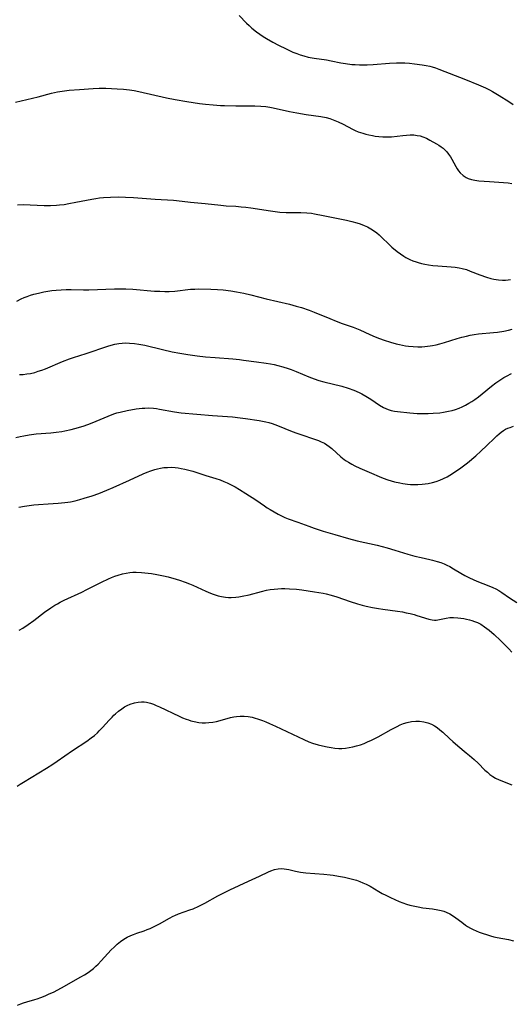
# Model space of a CAD drawing. Units: inches. Extents: x 2080196 to 2085652, y 249202 to 254644.
# Drawn here: x 2081424 to 2081521, y 249638 to 249833 of the extents above; entities that cross this region are included whole.
import ezdxf

# ---------------------------------------------------------------- set-up
doc = ezdxf.new("R2010")
doc.units = ezdxf.units.IN
doc.header["$MEASUREMENT"] = 0
doc.layers.add('c_22_T12S_R19E', color=53, linetype='Continuous')

msp = doc.modelspace()

# ---------------------------------------------------------------- linework, layer by layer
at = {"layer": 'c_22_T12S_R19E'}
for points in [[(2081467.07, 249833.8, 976), (2081468.52, 249832.3, 976), (2081469.05, 249831.79, 976), (2081469.6, 249831.3, 976), (2081470.49, 249830.56, 976), (2081471.14, 249830.09, 976), (2081471.82, 249829.64, 976), (2081472.47, 249829.24, 976), (2081473.73, 249828.52, 976), (2081474.83, 249827.94, 976), (2081476.37, 249827.17, 976), (2081477.69, 249826.57, 976), (2081478.47, 249826.25, 976), (2081479.15, 249826.01, 976), (2081479.85, 249825.8, 976), (2081480.76, 249825.56, 976), (2081481.93, 249825.33, 976), (2081484.34, 249824.99, 976), (2081485.3, 249824.82, 976), (2081487.21, 249824.45, 976), (2081488.09, 249824.3, 976), (2081489.4, 249824.13, 976), (2081490.05, 249824.07, 976), (2081490.89, 249824.03, 976), (2081491.65, 249824.03, 976), (2081492.41, 249824.05, 976), (2081493.6, 249824.12, 976), (2081496.8, 249824.39, 976), (2081498.19, 249824.44, 976), (2081498.89, 249824.44, 976), (2081499.84, 249824.41, 976), (2081500.8, 249824.33, 976), (2081501.75, 249824.23, 976), (2081503.3, 249824.02, 976), (2081504.05, 249823.9, 976), (2081504.79, 249823.75, 976), (2081505.28, 249823.62, 976), (2081505.92, 249823.42, 976), (2081506.55, 249823.19, 976), (2081511.87, 249821.14, 976), (2081514.42, 249820.08, 976), (2081515.78, 249819.48, 976), (2081516.57, 249819.1, 976), (2081517.21, 249818.77, 976), (2081517.87, 249818.39, 976), (2081518.52, 249817.99, 976), (2081520.4, 249816.77, 976), (2081521.31, 249816.2, 976)], [(2081422.85, 249816.67, 978), (2081427.32, 249817.73, 978), (2081429.99, 249818.44, 978), (2081431.13, 249818.68, 978), (2081432.55, 249818.91, 978), (2081433.43, 249819.01, 978), (2081435.47, 249819.18, 978), (2081438.21, 249819.35, 978), (2081439.41, 249819.39, 978), (2081440.69, 249819.39, 978), (2081441.81, 249819.36, 978), (2081442.98, 249819.3, 978), (2081444.21, 249819.22, 978), (2081445.36, 249819.09, 978), (2081446.34, 249818.93, 978), (2081447.25, 249818.74, 978), (2081452.68, 249817.53, 978), (2081454.45, 249817.16, 978), (2081456.75, 249816.78, 978), (2081459.23, 249816.4, 978), (2081460.44, 249816.25, 978), (2081461.97, 249816.1, 978), (2081463.42, 249816.01, 978), (2081464.18, 249815.98, 978), (2081466.41, 249815.93, 978), (2081470.21, 249815.9, 978), (2081471.37, 249815.86, 978), (2081472.35, 249815.77, 978), (2081473.17, 249815.65, 978), (2081473.83, 249815.52, 978), (2081477.03, 249814.8, 978), (2081478.46, 249814.51, 978), (2081480.35, 249814.22, 978), (2081483.25, 249813.82, 978), (2081484.29, 249813.61, 978), (2081484.99, 249813.41, 978), (2081485.69, 249813.18, 978), (2081486.65, 249812.79, 978), (2081487.67, 249812.3, 978), (2081489.47, 249811.34, 978), (2081490.05, 249811.06, 978), (2081490.65, 249810.81, 978), (2081491.56, 249810.49, 978), (2081492.15, 249810.33, 978), (2081492.74, 249810.18, 978), (2081493.47, 249810.03, 978), (2081493.99, 249809.95, 978), (2081494.74, 249809.85, 978), (2081495.5, 249809.79, 978), (2081496.38, 249809.77, 978), (2081497.24, 249809.82, 978), (2081499.45, 249810.07, 978), (2081500.15, 249810.14, 978), (2081500.92, 249810.18, 978), (2081501.61, 249810.16, 978), (2081502.29, 249810.09, 978), (2081502.87, 249809.96, 978), (2081503.43, 249809.78, 978), (2081504.12, 249809.5, 978), (2081504.79, 249809.16, 978), (2081506.15, 249808.4, 978), (2081506.61, 249808.12, 978), (2081507.06, 249807.82, 978), (2081507.42, 249807.54, 978), (2081507.76, 249807.25, 978), (2081508.16, 249806.83, 978), (2081508.52, 249806.37, 978), (2081508.87, 249805.85, 978), (2081509.13, 249805.41, 978), (2081509.94, 249803.94, 978), (2081510.2, 249803.5, 978), (2081510.5, 249803.07, 978), (2081510.82, 249802.67, 978), (2081511.36, 249802.15, 978), (2081511.98, 249801.73, 978), (2081512.39, 249801.55, 978), (2081513.04, 249801.35, 978), (2081513.73, 249801.22, 978), (2081514.51, 249801.12, 978), (2081516.61, 249800.94, 978), (2081519.4, 249800.76, 978), (2081520.31, 249800.67, 978), (2081521, 249800.57, 978)], [(2081423.22, 249796.36, 980), (2081424.4, 249796.39, 980), (2081425.72, 249796.36, 980), (2081428.53, 249796.22, 980), (2081429.78, 249796.21, 980), (2081430.95, 249796.26, 980), (2081431.52, 249796.32, 980), (2081432.44, 249796.43, 980), (2081433.38, 249796.58, 980), (2081434.78, 249796.85, 980), (2081437.94, 249797.49, 980), (2081438.71, 249797.62, 980), (2081439.44, 249797.72, 980), (2081440.27, 249797.8, 980), (2081441.65, 249797.88, 980), (2081443.22, 249797.91, 980), (2081444.59, 249797.89, 980), (2081446.15, 249797.81, 980), (2081450.44, 249797.46, 980), (2081454.11, 249797.24, 980), (2081454.66, 249797.19, 980), (2081457.43, 249796.88, 980), (2081460.38, 249796.62, 980), (2081463.45, 249796.25, 980), (2081464.52, 249796.17, 980), (2081466.42, 249796.06, 980), (2081467.48, 249795.98, 980), (2081468.37, 249795.89, 980), (2081469.39, 249795.76, 980), (2081473.28, 249795.14, 980), (2081474.21, 249795.01, 980), (2081475.15, 249794.92, 980), (2081476.39, 249794.86, 980), (2081478.43, 249794.86, 980), (2081479.25, 249794.84, 980), (2081480.46, 249794.78, 980), (2081481.36, 249794.68, 980), (2081482.01, 249794.58, 980), (2081483.71, 249794.25, 980), (2081488.33, 249793.31, 980), (2081489.36, 249793.07, 980), (2081490.33, 249792.82, 980), (2081491.03, 249792.59, 980), (2081491.84, 249792.27, 980), (2081492.49, 249791.97, 980), (2081493.12, 249791.63, 980), (2081493.67, 249791.28, 980), (2081494.33, 249790.78, 980), (2081494.79, 249790.39, 980), (2081495.23, 249789.98, 980), (2081496.73, 249788.5, 980), (2081497.29, 249787.99, 980), (2081498.36, 249787.11, 980), (2081498.99, 249786.64, 980), (2081499.65, 249786.2, 980), (2081500.04, 249785.96, 980), (2081500.84, 249785.55, 980), (2081501.46, 249785.28, 980), (2081502.09, 249785.06, 980), (2081502.52, 249784.93, 980), (2081503.12, 249784.77, 980), (2081503.83, 249784.61, 980), (2081504.55, 249784.48, 980), (2081505.41, 249784.37, 980), (2081506.36, 249784.28, 980), (2081509.04, 249784.1, 980), (2081509.81, 249784.02, 980), (2081510.58, 249783.9, 980), (2081511.22, 249783.76, 980), (2081512.02, 249783.53, 980), (2081512.8, 249783.25, 980), (2081514.72, 249782.48, 980), (2081515.99, 249782.05, 980), (2081516.88, 249781.81, 980), (2081517.44, 249781.68, 980), (2081518.37, 249781.54, 980), (2081519.18, 249781.48, 980), (2081519.74, 249781.48, 980), (2081520.29, 249781.53, 980), (2081520.78, 249781.61, 980)], [(2081423.11, 249777.29, 982), (2081423.93, 249777.73, 982), (2081424.58, 249778.03, 982), (2081425.13, 249778.25, 982), (2081425.78, 249778.47, 982), (2081426.43, 249778.66, 982), (2081427.41, 249778.91, 982), (2081428.42, 249779.13, 982), (2081429.22, 249779.27, 982), (2081430.02, 249779.39, 982), (2081430.9, 249779.49, 982), (2081431.88, 249779.56, 982), (2081432.86, 249779.59, 982), (2081433.87, 249779.59, 982), (2081436.3, 249779.55, 982), (2081437.35, 249779.55, 982), (2081442.41, 249779.72, 982), (2081443.87, 249779.74, 982), (2081444.67, 249779.73, 982), (2081446.06, 249779.66, 982), (2081450.32, 249779.31, 982), (2081451.4, 249779.25, 982), (2081452.37, 249779.22, 982), (2081453.21, 249779.22, 982), (2081454.35, 249779.28, 982), (2081457.48, 249779.64, 982), (2081458.29, 249779.69, 982), (2081459.11, 249779.71, 982), (2081461.5, 249779.67, 982), (2081462.81, 249779.62, 982), (2081463.94, 249779.54, 982), (2081465.45, 249779.35, 982), (2081466.53, 249779.17, 982), (2081468.02, 249778.87, 982), (2081469.4, 249778.53, 982), (2081472.45, 249777.74, 982), (2081477.06, 249776.68, 982), (2081478.37, 249776.34, 982), (2081479.42, 249776.04, 982), (2081480.91, 249775.54, 982), (2081481.93, 249775.15, 982), (2081485, 249773.84, 982), (2081486.27, 249773.33, 982), (2081487.46, 249772.9, 982), (2081489.61, 249772.16, 982), (2081490.26, 249771.91, 982), (2081490.97, 249771.61, 982), (2081492.91, 249770.73, 982), (2081493.98, 249770.26, 982), (2081494.87, 249769.9, 982), (2081495.78, 249769.58, 982), (2081497.03, 249769.18, 982), (2081498.14, 249768.89, 982), (2081498.79, 249768.73, 982), (2081500, 249768.5, 982), (2081500.57, 249768.41, 982), (2081501.5, 249768.31, 982), (2081502.41, 249768.27, 982), (2081503.22, 249768.28, 982), (2081503.79, 249768.32, 982), (2081504.85, 249768.45, 982), (2081505.35, 249768.54, 982), (2081506.06, 249768.69, 982), (2081506.77, 249768.87, 982), (2081507.71, 249769.13, 982), (2081510.22, 249769.92, 982), (2081511.12, 249770.18, 982), (2081512.02, 249770.4, 982), (2081512.8, 249770.57, 982), (2081513.57, 249770.7, 982), (2081514.45, 249770.82, 982), (2081517.4, 249771.1, 982), (2081518.17, 249771.19, 982), (2081519.43, 249771.38, 982), (2081520.34, 249771.56, 982), (2081521.1, 249771.74, 982)], [(2081423.62, 249762.78, 984), (2081424.38, 249762.82, 984), (2081425.08, 249762.9, 984), (2081425.78, 249763.02, 984), (2081426.63, 249763.22, 984), (2081427.35, 249763.43, 984), (2081428.07, 249763.67, 984), (2081428.79, 249763.94, 984), (2081432.14, 249765.34, 984), (2081433.52, 249765.88, 984), (2081434.28, 249766.14, 984), (2081436.82, 249766.93, 984), (2081441.07, 249768.41, 984), (2081441.79, 249768.62, 984), (2081442.51, 249768.8, 984), (2081443.28, 249768.93, 984), (2081443.94, 249769, 984), (2081444.6, 249769.03, 984), (2081445.39, 249769.02, 984), (2081446.39, 249768.94, 984), (2081447.24, 249768.81, 984), (2081448.4, 249768.58, 984), (2081451.9, 249767.74, 984), (2081453.84, 249767.31, 984), (2081455.37, 249767.01, 984), (2081456.9, 249766.75, 984), (2081458.79, 249766.49, 984), (2081460.42, 249766.3, 984), (2081462.36, 249766.13, 984), (2081465.8, 249765.88, 984), (2081467.14, 249765.75, 984), (2081467.95, 249765.66, 984), (2081470.53, 249765.33, 984), (2081472.4, 249765.06, 984), (2081473.27, 249764.91, 984), (2081473.99, 249764.77, 984), (2081474.7, 249764.61, 984), (2081475.74, 249764.33, 984), (2081476.79, 249764, 984), (2081477.36, 249763.79, 984), (2081478.34, 249763.4, 984), (2081480.86, 249762.34, 984), (2081481.94, 249761.93, 984), (2081482.86, 249761.64, 984), (2081483.8, 249761.37, 984), (2081487.36, 249760.48, 984), (2081488.66, 249760.09, 984), (2081489.79, 249759.67, 984), (2081490.8, 249759.22, 984), (2081491.34, 249758.95, 984), (2081492.15, 249758.51, 984), (2081493.12, 249757.91, 984), (2081494.86, 249756.73, 984), (2081495.64, 249756.28, 984), (2081496.53, 249755.9, 984), (2081497.16, 249755.71, 984), (2081497.78, 249755.58, 984), (2081498.41, 249755.48, 984), (2081500.85, 249755.21, 984), (2081502.32, 249755.1, 984), (2081503.52, 249755.06, 984), (2081504.45, 249755.07, 984), (2081505.44, 249755.12, 984), (2081506.75, 249755.24, 984), (2081507.5, 249755.34, 984), (2081508.51, 249755.52, 984), (2081509.21, 249755.7, 984), (2081509.9, 249755.9, 984), (2081510.58, 249756.15, 984), (2081511.21, 249756.42, 984), (2081511.87, 249756.74, 984), (2081512.52, 249757.1, 984), (2081513.12, 249757.48, 984), (2081513.72, 249757.88, 984), (2081514.42, 249758.4, 984), (2081515.12, 249758.95, 984), (2081516.97, 249760.5, 984), (2081517.88, 249761.17, 984), (2081518.67, 249761.7, 984), (2081519.47, 249762.18, 984), (2081519.99, 249762.48, 984), (2081520.96, 249762.98, 984)], [(2081422.91, 249750.31, 986), (2081423.76, 249750.54, 986), (2081424.47, 249750.7, 986), (2081425.52, 249750.89, 986), (2081426.91, 249751.06, 986), (2081429.85, 249751.27, 986), (2081430.88, 249751.37, 986), (2081431.99, 249751.53, 986), (2081432.59, 249751.64, 986), (2081433.86, 249751.92, 986), (2081434.59, 249752.11, 986), (2081435.31, 249752.33, 986), (2081436.39, 249752.68, 986), (2081437.68, 249753.14, 986), (2081438.82, 249753.57, 986), (2081441.16, 249754.55, 986), (2081442.32, 249755, 986), (2081442.89, 249755.19, 986), (2081443.56, 249755.37, 986), (2081444.92, 249755.68, 986), (2081446.72, 249756, 986), (2081447.86, 249756.14, 986), (2081448.42, 249756.17, 986), (2081449.06, 249756.18, 986), (2081450.13, 249756.12, 986), (2081450.73, 249756.06, 986), (2081451.33, 249755.97, 986), (2081454.29, 249755.41, 986), (2081455.58, 249755.24, 986), (2081461.79, 249754.68, 986), (2081465.75, 249754.4, 986), (2081467.28, 249754.24, 986), (2081468.33, 249754.11, 986), (2081471.03, 249753.71, 986), (2081471.69, 249753.6, 986), (2081472.34, 249753.46, 986), (2081472.96, 249753.3, 986), (2081473.58, 249753.12, 986), (2081474.65, 249752.74, 986), (2081477.59, 249751.53, 986), (2081478.51, 249751.18, 986), (2081482.75, 249749.74, 986), (2081483.33, 249749.5, 986), (2081483.98, 249749.19, 986), (2081484.43, 249748.92, 986), (2081484.89, 249748.59, 986), (2081485.44, 249748.14, 986), (2081487.21, 249746.52, 986), (2081487.85, 249746.02, 986), (2081488.27, 249745.72, 986), (2081488.71, 249745.44, 986), (2081489.34, 249745.08, 986), (2081489.93, 249744.77, 986), (2081490.97, 249744.28, 986), (2081493.26, 249743.3, 986), (2081494.79, 249742.63, 986), (2081495.54, 249742.32, 986), (2081496.5, 249741.97, 986), (2081497.15, 249741.77, 986), (2081497.81, 249741.58, 986), (2081498.86, 249741.35, 986), (2081499.47, 249741.24, 986), (2081500.35, 249741.13, 986), (2081500.98, 249741.08, 986), (2081501.61, 249741.06, 986), (2081502.41, 249741.06, 986), (2081503.26, 249741.11, 986), (2081503.86, 249741.17, 986), (2081504.45, 249741.25, 986), (2081505.31, 249741.43, 986), (2081506.05, 249741.63, 986), (2081506.78, 249741.89, 986), (2081507.52, 249742.21, 986), (2081508.21, 249742.56, 986), (2081508.75, 249742.87, 986), (2081509.87, 249743.6, 986), (2081510.95, 249744.37, 986), (2081512.23, 249745.36, 986), (2081513.88, 249746.73, 986), (2081514.91, 249747.64, 986), (2081516.09, 249748.77, 986), (2081517.56, 249750.23, 986), (2081518.04, 249750.67, 986), (2081518.52, 249751.08, 986), (2081518.94, 249751.41, 986), (2081519.36, 249751.7, 986), (2081519.79, 249751.96, 986), (2081520.24, 249752.18, 986), (2081520.68, 249752.35, 986), (2081521.38, 249752.56, 986)], [(2081423.5, 249736.55, 988), (2081424.64, 249736.78, 988), (2081425.55, 249736.92, 988), (2081426.47, 249737.03, 988), (2081427.39, 249737.12, 988), (2081429.31, 249737.25, 988), (2081431.27, 249737.36, 988), (2081432.59, 249737.46, 988), (2081433.21, 249737.54, 988), (2081433.72, 249737.63, 988), (2081434.64, 249737.83, 988), (2081435.56, 249738.08, 988), (2081436.43, 249738.33, 988), (2081438.03, 249738.83, 988), (2081439.35, 249739.28, 988), (2081440.12, 249739.58, 988), (2081440.88, 249739.9, 988), (2081442.15, 249740.45, 988), (2081445.37, 249741.9, 988), (2081448.1, 249743.16, 988), (2081448.86, 249743.48, 988), (2081449.61, 249743.76, 988), (2081450.38, 249744.02, 988), (2081450.95, 249744.17, 988), (2081451.52, 249744.29, 988), (2081452.2, 249744.39, 988), (2081452.88, 249744.44, 988), (2081453.71, 249744.45, 988), (2081454.39, 249744.41, 988), (2081455, 249744.34, 988), (2081455.62, 249744.24, 988), (2081456.34, 249744.09, 988), (2081456.84, 249743.97, 988), (2081457.89, 249743.67, 988), (2081460.51, 249742.82, 988), (2081462.45, 249742.23, 988), (2081463.32, 249741.94, 988), (2081464.03, 249741.67, 988), (2081464.74, 249741.37, 988), (2081465.65, 249740.92, 988), (2081466.3, 249740.56, 988), (2081467.16, 249740.05, 988), (2081468.37, 249739.28, 988), (2081470.4, 249738.01, 988), (2081472.06, 249736.84, 988), (2081472.63, 249736.46, 988), (2081473.23, 249736.08, 988), (2081474.78, 249735.2, 988), (2081475.62, 249734.77, 988), (2081476.11, 249734.55, 988), (2081476.8, 249734.28, 988), (2081478.66, 249733.6, 988), (2081480.84, 249732.79, 988), (2081481.92, 249732.41, 988), (2081483.7, 249731.84, 988), (2081485.99, 249731.16, 988), (2081488.72, 249730.38, 988), (2081490.45, 249729.93, 988), (2081494.38, 249729.04, 988), (2081496.38, 249728.53, 988), (2081497.89, 249728.09, 988), (2081500.44, 249727.3, 988), (2081501.81, 249726.9, 988), (2081503.06, 249726.6, 988), (2081504.78, 249726.23, 988), (2081505.35, 249726.09, 988), (2081506.28, 249725.83, 988), (2081506.97, 249725.6, 988), (2081507.65, 249725.34, 988), (2081508.16, 249725.11, 988), (2081508.74, 249724.82, 988), (2081509.48, 249724.39, 988), (2081510.94, 249723.5, 988), (2081511.69, 249723.07, 988), (2081512.66, 249722.57, 988), (2081513.36, 249722.26, 988), (2081514.07, 249721.96, 988), (2081516.48, 249721.03, 988), (2081517.27, 249720.69, 988), (2081517.87, 249720.39, 988), (2081518.45, 249720.07, 988), (2081519.06, 249719.68, 988), (2081520.58, 249718.66, 988), (2081522.01, 249717.74, 988)], [(2081423.58, 249712.22, 990), (2081424.29, 249712.66, 990), (2081425.33, 249713.36, 990), (2081426.43, 249714.17, 990), (2081428.57, 249715.8, 990), (2081429.82, 249716.68, 990), (2081430.6, 249717.18, 990), (2081431.12, 249717.48, 990), (2081431.66, 249717.77, 990), (2081432.47, 249718.17, 990), (2081435.96, 249719.78, 990), (2081436.96, 249720.27, 990), (2081439.87, 249721.76, 990), (2081441.25, 249722.42, 990), (2081441.85, 249722.67, 990), (2081442.48, 249722.91, 990), (2081443.15, 249723.13, 990), (2081444.02, 249723.38, 990), (2081444.74, 249723.53, 990), (2081445.47, 249723.64, 990), (2081446.07, 249723.68, 990), (2081446.68, 249723.7, 990), (2081447.76, 249723.66, 990), (2081448.41, 249723.6, 990), (2081449.71, 249723.44, 990), (2081450.79, 249723.25, 990), (2081452.09, 249722.98, 990), (2081453.02, 249722.76, 990), (2081454.65, 249722.33, 990), (2081455.25, 249722.15, 990), (2081456.39, 249721.76, 990), (2081457.27, 249721.42, 990), (2081457.9, 249721.14, 990), (2081460.48, 249719.94, 990), (2081461.42, 249719.55, 990), (2081461.95, 249719.35, 990), (2081462.91, 249719.03, 990), (2081463.56, 249718.88, 990), (2081464.38, 249718.76, 990), (2081464.94, 249718.72, 990), (2081465.51, 249718.71, 990), (2081466.39, 249718.76, 990), (2081467.02, 249718.84, 990), (2081467.69, 249718.95, 990), (2081469.03, 249719.25, 990), (2081471.53, 249719.91, 990), (2081472.51, 249720.14, 990), (2081473.2, 249720.27, 990), (2081474, 249720.37, 990), (2081474.71, 249720.44, 990), (2081475.43, 249720.47, 990), (2081476.13, 249720.47, 990), (2081477.01, 249720.44, 990), (2081478.4, 249720.33, 990), (2081479.47, 249720.2, 990), (2081481.96, 249719.84, 990), (2081482.84, 249719.7, 990), (2081483.72, 249719.54, 990), (2081484.32, 249719.41, 990), (2081485.28, 249719.16, 990), (2081486.37, 249718.83, 990), (2081489.06, 249717.91, 990), (2081490.5, 249717.45, 990), (2081491.38, 249717.21, 990), (2081492.23, 249716.99, 990), (2081493.48, 249716.71, 990), (2081494.65, 249716.5, 990), (2081495.53, 249716.37, 990), (2081498.4, 249715.99, 990), (2081499.36, 249715.84, 990), (2081500.14, 249715.68, 990), (2081500.91, 249715.51, 990), (2081501.67, 249715.32, 990), (2081502.22, 249715.17, 990), (2081504.57, 249714.43, 990), (2081505.24, 249714.29, 990), (2081505.71, 249714.24, 990), (2081506.08, 249714.25, 990), (2081506.73, 249714.33, 990), (2081508.06, 249714.61, 990), (2081508.76, 249714.72, 990), (2081509.46, 249714.75, 990), (2081510.33, 249714.69, 990), (2081510.92, 249714.62, 990), (2081511.51, 249714.53, 990), (2081512.08, 249714.42, 990), (2081512.65, 249714.28, 990), (2081513.08, 249714.16, 990), (2081513.64, 249713.97, 990), (2081514.2, 249713.75, 990), (2081514.86, 249713.41, 990), (2081515.63, 249712.92, 990), (2081516.08, 249712.59, 990), (2081516.52, 249712.24, 990), (2081517.5, 249711.41, 990), (2081518.77, 249710.23, 990), (2081519.6, 249709.41, 990), (2081520.44, 249708.54, 990), (2081521.03, 249707.89, 990)], [(2081423.18, 249681.41, 992), (2081423.77, 249681.81, 992), (2081424.39, 249682.19, 992), (2081428.99, 249684.95, 992), (2081430.22, 249685.72, 992), (2081431.09, 249686.31, 992), (2081434.12, 249688.43, 992), (2081436.92, 249690.29, 992), (2081437.83, 249690.93, 992), (2081438.45, 249691.42, 992), (2081439.04, 249691.95, 992), (2081439.4, 249692.31, 992), (2081440.04, 249692.98, 992), (2081441.37, 249694.47, 992), (2081441.93, 249695.06, 992), (2081442.28, 249695.41, 992), (2081442.6, 249695.7, 992), (2081443.22, 249696.22, 992), (2081443.86, 249696.7, 992), (2081444.4, 249697.06, 992), (2081444.95, 249697.37, 992), (2081445.52, 249697.63, 992), (2081446.37, 249697.89, 992), (2081447.08, 249698.02, 992), (2081447.79, 249698.06, 992), (2081448.3, 249698.04, 992), (2081448.76, 249697.98, 992), (2081449.55, 249697.78, 992), (2081450.11, 249697.59, 992), (2081450.67, 249697.37, 992), (2081451.33, 249697.09, 992), (2081455.18, 249695.25, 992), (2081455.88, 249694.94, 992), (2081456.58, 249694.65, 992), (2081457.05, 249694.48, 992), (2081457.52, 249694.33, 992), (2081458.17, 249694.16, 992), (2081459.12, 249694, 992), (2081459.75, 249693.94, 992), (2081460.39, 249693.93, 992), (2081461.1, 249693.97, 992), (2081461.87, 249694.07, 992), (2081462.59, 249694.2, 992), (2081463.3, 249694.37, 992), (2081465.38, 249694.95, 992), (2081466, 249695.1, 992), (2081466.56, 249695.2, 992), (2081467.31, 249695.27, 992), (2081468.09, 249695.26, 992), (2081468.88, 249695.17, 992), (2081469.64, 249695.02, 992), (2081470.06, 249694.92, 992), (2081470.88, 249694.67, 992), (2081471.7, 249694.38, 992), (2081472.37, 249694.12, 992), (2081473.08, 249693.82, 992), (2081474.3, 249693.26, 992), (2081479.86, 249690.62, 992), (2081480.86, 249690.18, 992), (2081481.57, 249689.9, 992), (2081482.74, 249689.54, 992), (2081483.57, 249689.34, 992), (2081484.5, 249689.15, 992), (2081485.26, 249689.02, 992), (2081486.02, 249688.93, 992), (2081486.78, 249688.87, 992), (2081487.41, 249688.87, 992), (2081488.09, 249688.91, 992), (2081488.83, 249689.01, 992), (2081489.57, 249689.16, 992), (2081490.3, 249689.35, 992), (2081491.1, 249689.6, 992), (2081491.8, 249689.85, 992), (2081492.49, 249690.13, 992), (2081493.29, 249690.47, 992), (2081493.95, 249690.79, 992), (2081494.6, 249691.13, 992), (2081497.14, 249692.6, 992), (2081498.32, 249693.22, 992), (2081498.94, 249693.51, 992), (2081499.56, 249693.76, 992), (2081500.29, 249694, 992), (2081501.16, 249694.19, 992), (2081502.03, 249694.28, 992), (2081502.41, 249694.28, 992), (2081502.75, 249694.26, 992), (2081503.59, 249694.14, 992), (2081504.42, 249693.92, 992), (2081505.12, 249693.64, 992), (2081505.69, 249693.33, 992), (2081506.24, 249692.98, 992), (2081506.8, 249692.55, 992), (2081507.34, 249692.09, 992), (2081508.67, 249690.82, 992), (2081509.32, 249690.22, 992), (2081510.31, 249689.39, 992), (2081512.01, 249688.01, 992), (2081512.67, 249687.46, 992), (2081513.58, 249686.66, 992), (2081514.35, 249685.94, 992), (2081515.71, 249684.57, 992), (2081516.18, 249684.14, 992), (2081516.66, 249683.73, 992), (2081517.25, 249683.3, 992), (2081517.77, 249683, 992), (2081518.51, 249682.65, 992), (2081521.05, 249681.64, 992)], [(2081423.23, 249638.07, 994), (2081423.87, 249638.37, 994), (2081424.39, 249638.56, 994), (2081425.1, 249638.77, 994), (2081426.66, 249639.19, 994), (2081427.12, 249639.33, 994), (2081427.82, 249639.58, 994), (2081428.73, 249639.94, 994), (2081429.52, 249640.31, 994), (2081430.32, 249640.69, 994), (2081431.96, 249641.54, 994), (2081435.79, 249643.67, 994), (2081436.5, 249644.08, 994), (2081437.22, 249644.54, 994), (2081437.76, 249644.93, 994), (2081438.28, 249645.35, 994), (2081438.75, 249645.78, 994), (2081439.2, 249646.22, 994), (2081439.79, 249646.85, 994), (2081441.75, 249649, 994), (2081442.34, 249649.59, 994), (2081442.68, 249649.91, 994), (2081442.94, 249650.13, 994), (2081443.59, 249650.65, 994), (2081444.26, 249651.12, 994), (2081444.93, 249651.52, 994), (2081445.63, 249651.87, 994), (2081446.15, 249652.09, 994), (2081446.85, 249652.33, 994), (2081448.3, 249652.81, 994), (2081448.87, 249653.02, 994), (2081449.5, 249653.28, 994), (2081450.12, 249653.56, 994), (2081451.3, 249654.17, 994), (2081453.31, 249655.3, 994), (2081454.01, 249655.67, 994), (2081454.37, 249655.85, 994), (2081455.09, 249656.15, 994), (2081457.31, 249656.91, 994), (2081457.95, 249657.16, 994), (2081459.07, 249657.66, 994), (2081460.32, 249658.29, 994), (2081462.87, 249659.69, 994), (2081464.17, 249660.37, 994), (2081465.21, 249660.89, 994), (2081468.96, 249662.64, 994), (2081471.12, 249663.62, 994), (2081472.9, 249664.46, 994), (2081473.37, 249664.66, 994), (2081474.07, 249664.89, 994), (2081474.78, 249665.05, 994), (2081475.38, 249665.1, 994), (2081475.98, 249665.07, 994), (2081476.44, 249665.01, 994), (2081476.89, 249664.92, 994), (2081478.21, 249664.6, 994), (2081479.24, 249664.42, 994), (2081480.29, 249664.29, 994), (2081483.82, 249664.01, 994), (2081485.05, 249663.88, 994), (2081485.7, 249663.79, 994), (2081486.73, 249663.62, 994), (2081487.89, 249663.39, 994), (2081489.24, 249663.08, 994), (2081489.76, 249662.94, 994), (2081490.27, 249662.79, 994), (2081490.93, 249662.56, 994), (2081491.56, 249662.31, 994), (2081492.18, 249662.03, 994), (2081492.97, 249661.62, 994), (2081494.73, 249660.54, 994), (2081495.39, 249660.17, 994), (2081496.07, 249659.81, 994), (2081496.99, 249659.35, 994), (2081497.86, 249658.96, 994), (2081498.75, 249658.6, 994), (2081499.48, 249658.33, 994), (2081500.16, 249658.09, 994), (2081500.85, 249657.89, 994), (2081501.84, 249657.64, 994), (2081502.48, 249657.51, 994), (2081503.41, 249657.37, 994), (2081505.35, 249657.13, 994), (2081506.41, 249656.96, 994), (2081507.03, 249656.81, 994), (2081507.55, 249656.66, 994), (2081508.06, 249656.48, 994), (2081508.75, 249656.15, 994), (2081509.51, 249655.69, 994), (2081509.94, 249655.37, 994), (2081511.1, 249654.47, 994), (2081511.84, 249653.93, 994), (2081512.27, 249653.65, 994), (2081512.82, 249653.33, 994), (2081513.39, 249653.03, 994), (2081513.98, 249652.76, 994), (2081514.59, 249652.51, 994), (2081515.17, 249652.3, 994), (2081516.18, 249651.97, 994), (2081516.83, 249651.79, 994), (2081517.49, 249651.63, 994), (2081518.11, 249651.5, 994), (2081520.34, 249651.07, 994), (2081521.35, 249650.84, 994)]]:
    msp.add_polyline3d(points, dxfattribs=at)

doc.saveas('drawing.dxf')
